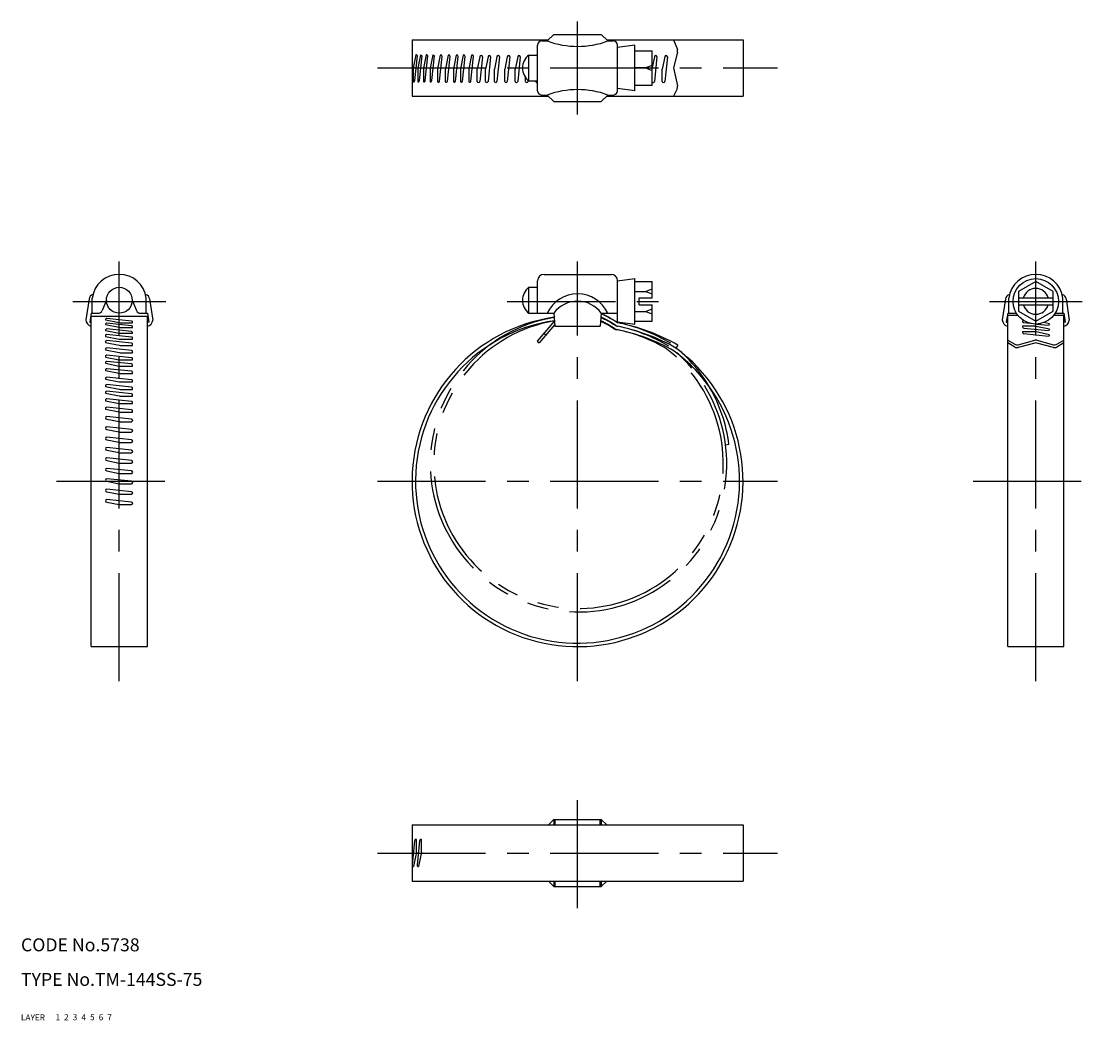
# Model space of a CAD drawing. Extents: x 10 to 259, y 10 to 241.
import ezdxf

# ---------------------------------------------------------------- set-up
doc = ezdxf.new("R2010")
doc.units = 0
doc.header["$LTSCALE"] = 20
doc.header["$MEASUREMENT"] = 0
for name, pattern in [('CENTER', [2, 1.25, -0.25, 0.25, -0.25]), ('DASHED', [0.75, 0.5, -0.25]), ('PHANTOM', [2.5, 1.25, -0.25, 0.25, -0.25, 0.25, -0.25])]:
    doc.linetypes.add(name, pattern=pattern)
for name, color, linetype in [('1', 7, 'CONTINUOUS'), ('2', 4, 'CONTINUOUS'), ('3', 2, 'DASHED'), ('4', 1, 'CENTER'), ('5', 6, 'PHANTOM'), ('6', 5, 'CONTINUOUS'), ('7', 3, 'CONTINUOUS')]:
    doc.layers.add(name, color=color, linetype=linetype)

msp = doc.modelspace()

# ---------------------------------------------------------------- linework, layer by layer
at = {"layer": '1', "linetype": 'Continuous'}
for p, q in [((100.495952, 236.9068), (132.045952, 236.9068)), ((100.495952, 236.9068), (100.495952, 223.9068)), ((133.295952, 238.1568), (131.795952, 236.6568)), ((133.295952, 238.1568), (144.295952, 238.1568)), ((144.295952, 238.1568), (145.795952, 236.6568)), ((145.545952, 236.9068), (177.095952, 236.9068)), ((161.016903, 236.9068), (161.896812, 234.707027)), ((177.095952, 236.9068), (177.095952, 223.9068)), ((129.545952, 225.1568), (129.545952, 235.6568)), ((130.545952, 236.6568), (131.795952, 236.6568)), ((145.795952, 236.6568), (147.045952, 236.6568)), ((148.045952, 225.1568), (148.045952, 235.6568)), ((152.045952, 235.6568), (148.045952, 235.1568)), ((152.045952, 225.1568), (152.045952, 235.6568)), ((152.045952, 234.4068), (156.045952, 234.4068)), ((156.045952, 226.4068), (156.045952, 234.4068)), ((101.392751, 233.485056), (100.761421, 230.337256)), ((101.129041, 227.487259), (101.729041, 233.187259)), ((102.47223, 233.485056), (101.840899, 230.337256)), ((102.20852, 227.487259), (102.80852, 233.187259)), ((102.47223, 233.485056), (102.80852, 233.187259)), ((103.800348, 233.485056), (103.169017, 230.337256)), ((103.536638, 227.487259), (104.136638, 233.187259)), ((105.322042, 233.485056), (104.690711, 230.337256)), ((105.058332, 227.487259), (105.658332, 233.187259)), ((105.322042, 233.485056), (105.658332, 233.187259)), ((107.022617, 233.353631), (106.395329, 230.22599)), ((106.867993, 227.391208), (107.467993, 233.091208)), ((108.838641, 233.353631), (108.211353, 230.22599)), ((108.684017, 227.391208), (109.284017, 233.091208)), ((110.70771, 233.353631), (110.080422, 230.22599)), ((110.553087, 227.391208), (111.153087, 233.091208)), ((112.327202, 233.353631), (111.699914, 230.22599)), ((112.172578, 227.391208), (112.772578, 233.091208)), ((114.292576, 233.353631), (113.665289, 230.22599)), ((114.137953, 227.391208), (114.737953, 233.091208)), ((116.175735, 233.017451), (115.575735, 230.167451)), ((116.775735, 233.017451), (116.175735, 227.317451)), ((118.084384, 233.017451), (117.484384, 230.167451)), ((118.684384, 233.017451), (118.084384, 227.317451)), ((120.140443, 233.017451), (119.540443, 230.167451)), ((120.740443, 233.017451), (120.140443, 227.317451)), ((122.540443, 233.017451), (121.940443, 230.167451)), ((123.140443, 233.017451), (122.540443, 227.317451)), ((124.940443, 233.017451), (124.340443, 230.167451)), ((125.540443, 233.017451), (124.940443, 227.317451)), ((127.545952, 227.4068), (127.545952, 233.4068)), ((127.545952, 233.4068), (129.545952, 233.4068)), ((156.576126, 233.017451), (156.045952, 230.499123)), ((157.176126, 233.017451), (156.576126, 227.317451)), ((158.976126, 233.017451), (158.376126, 230.167451)), ((159.576126, 233.017451), (158.976126, 227.317451)), ((161.938478, 234.0931), (161.016903, 230.4068)), ((100.761421, 230.337259), (100.729041, 230.046736)), ((100.729041, 230.046736), (100.729041, 227.204416)), ((101.840899, 230.337259), (101.80852, 230.046736)), ((101.80852, 230.046736), (101.80852, 227.204416)), ((103.169017, 230.337259), (103.136638, 230.046736)), ((103.136638, 230.046736), (103.136638, 227.204416)), ((104.690711, 230.337259), (104.658332, 230.046736)), ((104.658332, 230.046736), (104.658332, 227.204416)), ((106.395329, 230.22599), (106.367993, 229.950685)), ((106.367993, 229.950685), (106.367993, 227.167601)), ((108.211353, 230.22599), (108.184017, 229.950685)), ((108.184017, 229.950685), (108.184017, 227.167601)), ((110.080422, 230.22599), (110.053087, 229.950685)), ((110.053087, 229.950685), (110.053087, 227.167601)), ((111.699914, 230.22599), (111.672578, 229.950685)), ((111.672578, 229.950685), (111.672578, 227.167601)), ((113.665289, 230.22599), (113.637953, 229.950685)), ((113.637953, 229.950685), (113.637953, 227.167601)), ((115.575735, 227.317451), (115.575735, 230.167451)), ((117.484384, 227.317451), (117.484384, 230.167451)), ((119.540443, 227.317451), (119.540443, 230.167451)), ((121.940443, 227.317451), (121.940443, 230.167451)), ((124.340443, 227.317451), (124.340443, 230.167451)), ((154.545952, 230.4068), (152.045952, 230.4068)), ((156.045952, 231.0068), (154.545952, 230.4068)), ((154.545952, 230.4068), (156.045952, 229.8068)), ((158.376126, 227.317451), (158.376126, 230.167451)), ((161.016903, 230.4068), (161.939884, 226.253386)), ((126.740443, 227.317451), (126.740443, 228.232779)), ((127.365069, 227.5514), (127.340443, 227.317451)), ((127.545952, 227.4068), (129.545952, 227.4068)), ((129.140443, 227.317451), (129.140443, 227.4068)), ((152.045952, 225.1568), (148.045952, 225.6568)), ((152.045952, 226.4068), (156.045952, 226.4068)), ((161.858124, 225.589242), (161.016903, 223.9068)), ((100.495952, 223.9068), (132.045952, 223.9068)), ((130.545952, 224.1568), (131.795952, 224.1568)), ((131.795952, 224.1568), (133.295952, 222.6568)), ((133.295952, 222.6568), (144.295952, 222.6568)), ((145.795952, 224.1568), (144.295952, 222.6568)), ((145.545952, 223.9068), (177.095952, 223.9068)), ((145.795952, 224.1568), (147.045952, 224.1568)), ((131.045952, 182.656), (146.545952, 182.656)), ((127.545952, 179.656), (129.545952, 179.656)), ((127.545952, 173.654), (127.545952, 179.654)), ((129.545952, 173.656), (129.545952, 181.156)), ((148.045952, 181.156), (152.045952, 181.656)), ((148.045952, 171.656), (148.045952, 181.156)), ((152.045952, 171.156), (152.045952, 181.656)), ((152.045952, 181.025), (156.045952, 181.025)), ((156.045952, 177.206), (156.045952, 181.025)), ((244.845952, 181.02484), (240.845952, 178.715439)), ((248.845952, 178.715439), (244.845952, 181.02484)), ((25.75, 176.961289), (25, 172.156038)), ((26.5, 173.656038), (26.5, 177.156038)), ((39, 173.656038), (39, 177.156038)), ((39.75, 176.961289), (40.495952, 172.045906)), ((152.045952, 178.7155), (154.545952, 178.7155)), ((153.045952, 177.206), (156.045952, 177.206)), ((153.045952, 175.606), (153.045952, 177.206)), ((154.545952, 178.7155), (156.045952, 179.3155)), ((154.545952, 178.7155), (156.045952, 178.1155)), ((237.845952, 176.961289), (237.095952, 172.156038)), ((238.595952, 173.656038), (238.595952, 177.156038)), ((240.845952, 178.715439), (240.845952, 174.096637)), ((240.845952, 177.206038), (248.845952, 177.206038)), ((248.845952, 174.096637), (248.845952, 178.715439)), ((251.095952, 173.656038), (251.095952, 177.156038)), ((251.845952, 176.961289), (252.591903, 172.045906)), ((29.75, 176.654), (28.756492, 174.2712)), ((35.75, 176.654), (36.743508, 174.2712)), ((153.045952, 175.606), (156.045952, 175.606)), ((154.545952, 174.0965), (156.045952, 174.6965)), ((156.045952, 171.787), (156.045952, 175.606)), ((240.845952, 175.606038), (248.845952, 175.606038)), ((26.246226, 173.656038), (25.920766, 171.570816)), ((26.246226, 173.656038), (27.833508, 173.656038)), ((26.25, 96.499971), (26.25, 172.956466)), ((26.25, 172.956466), (39.25, 172.956466)), ((29.546281, 172.106561), (32.69408, 171.47523)), ((35.544078, 171.842852), (29.844078, 172.442852)), ((37.666492, 173.656038), (39.24015, 173.656038)), ((39.24015, 173.656038), (39.556754, 171.569804)), ((39.25, 96.499971), (39.25, 172.956466)), ((127.545952, 173.656), (133.295952, 173.656)), ((133.295952, 173.656), (133.545952, 170.656)), ((144.295952, 173.656), (144.045952, 170.656)), ((144.295952, 173.656), (148.045952, 173.656)), ((152.045952, 174.0965), (154.545952, 174.0965)), ((154.545952, 174.0965), (156.045952, 173.4965)), ((238.342177, 173.656038), (238.016718, 171.570816)), ((238.342177, 173.656038), (240.373816, 173.656038)), ((238.345952, 96.499971), (238.345952, 173.192425)), ((238.345952, 173.192425), (240.694423, 173.192425)), ((240.845952, 174.096637), (244.845952, 171.787236)), ((244.845952, 171.787236), (248.845952, 174.096637)), ((248.99748, 173.192425), (251.345952, 173.192425)), ((249.318087, 173.656038), (251.336102, 173.656038)), ((251.336102, 173.656038), (251.652706, 171.569804)), ((251.345952, 96.499971), (251.345952, 173.192425)), ((25.920766, 171.570816), (26.25, 171.556)), ((29.546281, 171.027083), (32.69408, 170.395752)), ((29.546281, 169.677735), (32.69408, 169.046404)), ((35.544078, 170.763373), (29.844078, 171.363373)), ((35.544078, 169.414025), (29.844078, 170.014025)), ((32.694078, 171.475231), (32.984601, 171.442852)), ((32.694078, 170.395753), (32.984601, 170.363373)), ((32.984601, 171.442852), (35.826921, 171.442852)), ((32.984601, 170.363373), (35.826921, 170.363373)), ((39.556754, 171.569804), (39.25, 171.556)), ((133.44098, 171.915658), (129.439075, 167.215956)), ((133.511228, 171.072688), (129.895895, 166.826963)), ((133.545952, 170.656), (144.045952, 170.656)), ((148.045952, 171.656), (152.045952, 171.156)), ((152.045952, 171.787), (156.045952, 171.787)), ((238.016718, 171.570816), (238.345952, 171.556)), ((242.183044, 171.881502), (241.772729, 171.881502)), ((244.615049, 170.635394), (241.772729, 170.635394)), ((242.055572, 171.481502), (243.512891, 171.3281)), ((242.055572, 170.235394), (247.755572, 169.635394)), ((244.615049, 170.635394), (244.870689, 170.610011)), ((248.053369, 169.971685), (244.870689, 170.610011)), ((245.09247, 171.161829), (247.755572, 170.881502)), ((248.053369, 171.217793), (246.691181, 171.490997)), ((248.053369, 171.217793), (247.755572, 170.881502)), ((248.053369, 169.971685), (247.755572, 169.635394)), ((251.652706, 171.569804), (251.345952, 171.556)), ((29.581655, 168.301487), (32.694079, 167.67725)), ((35.544078, 168.146863), (29.844078, 168.746863)), ((35.544078, 166.723915), (29.844078, 167.323915)), ((32.694078, 169.046405), (32.984601, 169.014025)), ((32.694078, 167.677251), (32.984601, 167.646863)), ((32.984601, 169.014025), (35.826921, 169.014025)), ((32.984601, 167.646863), (35.767685, 167.646863)), ((129.439075, 167.215956), (129.895895, 166.826963)), ((130.995046, 169.043236), (131.451866, 168.654243)), ((238.345952, 167.457838), (239.982893, 166.475673)), ((240.755051, 166.366931), (244.588289, 167.389128)), ((244.615049, 169.357336), (241.772729, 169.357336)), ((242.055572, 168.957336), (247.755572, 168.357336)), ((244.905572, 169.324957), (244.615049, 169.357336)), ((248.053369, 168.693627), (244.905569, 169.324957)), ((245.103614, 167.389128), (248.936852, 166.366931)), ((248.053369, 168.693627), (247.755572, 168.357336)), ((249.70901, 166.475673), (251.345952, 167.457838)), ((29.581655, 166.878539), (32.694079, 166.254302)), ((29.581655, 165.185719), (32.694079, 164.561482)), ((35.544078, 165.031095), (29.844078, 165.631095)), ((32.694078, 166.254303), (32.984601, 166.223915)), ((32.694078, 164.561483), (32.984601, 164.531095)), ((32.984601, 166.223915), (35.767685, 166.223915)), ((32.984601, 164.531095), (35.767685, 164.531095)), ((162.016903, 166.257838), (161.538515, 165.609757)), ((239.982893, 165.832034), (238.345952, 166.814199)), ((244.588289, 166.745489), (240.755051, 165.723292)), ((248.936852, 165.723292), (245.103614, 166.745489)), ((251.345952, 166.814199), (249.70901, 165.832034)), ((29.581655, 163.517435), (32.694079, 162.893198)), ((29.581655, 162.069953), (32.694079, 161.445717)), ((35.544078, 163.362811), (29.844078, 163.962811)), ((35.544078, 161.91533), (29.844078, 162.51533)), ((32.694078, 162.893199), (32.984601, 162.862811)), ((32.984601, 162.862811), (35.767685, 162.862811)), ((29.581655, 160.377133), (32.694069, 159.752899)), ((35.544078, 160.22251), (29.844078, 160.82251)), ((32.694069, 159.752899), (32.984601, 159.72251)), ((32.694078, 161.445718), (32.984601, 161.41533)), ((32.984601, 161.41533), (35.767685, 161.41533)), ((32.984601, 159.72251), (35.767685, 159.72251)), ((29.581655, 158.414446), (32.694079, 157.790209)), ((35.544078, 158.259823), (29.844078, 158.859823)), ((35.544078, 156.542472), (29.844078, 157.142472)), ((32.694078, 157.79021), (32.984601, 157.759823)), ((32.984601, 157.759823), (35.767685, 157.759823)), ((29.581655, 156.697095), (32.694069, 156.072861)), ((29.581655, 155.151481), (32.694079, 154.527244)), ((35.544078, 154.996857), (29.844078, 155.596857)), ((32.694069, 156.072861), (32.984601, 156.042472)), ((32.694078, 154.527245), (32.984601, 154.496857)), ((32.984601, 156.042472), (35.767685, 156.042472)), ((29.581655, 153.409591), (32.694079, 152.785354)), ((35.544078, 153.254967), (29.844078, 153.854967)), ((32.694078, 152.785355), (32.984601, 152.754967)), ((32.984601, 154.496857), (35.767685, 154.496857)), ((32.984601, 152.754967), (35.767685, 152.754967)), ((29.581655, 151.446904), (32.694079, 150.822667)), ((35.544078, 151.29228), (29.844078, 151.89228)), ((35.544078, 149.163373), (29.844078, 149.763373)), ((32.694078, 150.822668), (32.984601, 150.79228)), ((32.984601, 150.79228), (35.767685, 150.79228)), ((29.844078, 149.163373), (32.689631, 148.592662)), ((35.544078, 146.763373), (29.844078, 147.363373)), ((32.984601, 148.563373), (35.544078, 148.563373)), ((29.844078, 146.763373), (32.689631, 146.192662)), ((35.544078, 144.363373), (29.844078, 144.963373)), ((32.984601, 146.163373), (35.544078, 146.163373)), ((29.844078, 144.363373), (32.689631, 143.792662)), ((35.544078, 141.963373), (29.844078, 142.563373)), ((32.984601, 143.763373), (35.544078, 143.763373)), ((29.844078, 141.963373), (32.689631, 141.392662)), ((35.544078, 139.563373), (29.844078, 140.163373)), ((29.844078, 139.563373), (32.689631, 138.992662)), ((32.984601, 141.363373), (35.544078, 141.363373)), ((35.544078, 137.163373), (29.844078, 137.763373)), ((29.844078, 137.163373), (32.689631, 136.592662)), ((32.984601, 138.963373), (35.544078, 138.963373)), ((35.544078, 134.763373), (29.844078, 135.363373)), ((29.844078, 134.763373), (32.689631, 134.192662)), ((32.984601, 136.563373), (35.544078, 136.563373)), ((35.544078, 132.363373), (29.844078, 132.963373)), ((29.844078, 132.363373), (32.689631, 131.792662)), ((32.984601, 134.163373), (35.544078, 134.163373)), ((35.544078, 129.963373), (29.844078, 130.563373)), ((29.844078, 129.963373), (32.689631, 129.392662)), ((32.984601, 131.763373), (35.544078, 131.763373)), ((32.984601, 129.363373), (35.544078, 129.363373)), ((26.25, 96.499971), (39.25, 96.499971)), ((238.345952, 96.499971), (251.345952, 96.499971)), ((100.495952, 55.25), (177.095952, 55.25)), ((100.495952, 55.25), (100.495952, 42.25)), ((133.295952, 56.5), (132.045952, 55.25)), ((133.295952, 56.5), (144.295952, 56.5)), ((133.295952, 56.5), (133.295952, 55.25)), ((133.545952, 56.5), (133.545952, 55.25)), ((144.045952, 55.25), (144.045952, 56.5)), ((144.295952, 56.5), (144.295952, 55.25)), ((144.295952, 56.5), (145.545952, 55.25)), ((177.095952, 55.25), (177.095952, 42.25)), ((101.103282, 51.600451), (100.503282, 45.900451)), ((101.503282, 48.906634), (101.503282, 51.883294)), ((102.257943, 51.600451), (101.657943, 45.900451)), ((102.657943, 48.906634), (102.657943, 51.883294)), ((101.475396, 48.63882), (100.836119, 45.602254)), ((101.503282, 48.906634), (101.475396, 48.63882)), ((102.630057, 48.63882), (101.99078, 45.602254)), ((102.657943, 48.906634), (102.630057, 48.63882)), ((100.495952, 42.25), (177.095952, 42.25)), ((133.295952, 41.000447), (132.046026, 42.25)), ((133.295952, 42.25), (133.295952, 41.000447)), ((133.295952, 41), (144.295952, 41)), ((133.545952, 42.25), (133.545952, 41.000447)), ((144.045952, 41.000447), (144.045952, 42.25)), ((144.295952, 41), (145.545952, 42.25)), ((144.295952, 42.25), (144.295952, 41.000447))]:
    msp.add_line(p, q, dxfattribs=at)
for centre, radius in [((32.75, 176.654), 3), ((244.845952, 176.406038), 5.25)]:
    msp.add_circle(centre, radius, dxfattribs=at)
for centre, radius, start, end in [((130.545952, 235.6568), 1, 90, 180), ((138.795952, 255.6318), 20.225, 249.750657, 290.249343), ((147.045952, 235.6568), 1, 0, 90), ((160.968335, 234.335636), 1, 345.963757, 21.801409), ((101.429041, 233.187259), 0.3, 0, 96.947931), ((103.836638, 233.187259), 0.3, 0, 96.947931), ((107.167993, 233.091208), 0.3, 0, 118.985474), ((108.984017, 233.091208), 0.3, 0, 118.985474), ((110.853087, 233.091208), 0.3, 0, 118.985474), ((112.472578, 233.091208), 0.3, 0, 118.985474), ((114.437953, 233.091208), 0.3, 0, 118.985474), ((116.475735, 233.017451), 0.3, 0, 180), ((118.384384, 233.017451), 0.3, 0, 180), ((120.440443, 233.017451), 0.3, 0, 180), ((122.840443, 233.017451), 0.3, 0, 180), ((125.240443, 233.017451), 0.3, 0, 180), ((129.795952, 230.4068), 3.75, 126.869898, 233.130102), ((156.876126, 233.017451), 0.3, 0, 180), ((159.276126, 233.017451), 0.3, 0, 180), ((100.829041, 227.487259), 0.3, 250.528779, 0), ((101.90852, 227.487259), 0.3, 250.528779, 0), ((103.236638, 227.487259), 0.3, 250.528779, 0), ((104.758332, 227.487259), 0.3, 250.528779, 0), ((106.567993, 227.391208), 0.3, 228.189685, 0), ((108.384017, 227.391208), 0.3, 228.189685, 0), ((110.253087, 227.391208), 0.3, 228.189685, 0), ((111.872578, 227.391208), 0.3, 228.189685, 0), ((113.837953, 227.391208), 0.3, 228.189685, 0), ((115.875735, 227.317451), 0.3, 180, 0), ((117.784384, 227.317451), 0.3, 180, 0), ((119.840443, 227.317451), 0.3, 180, 0), ((122.240443, 227.317451), 0.3, 180, 0), ((124.640443, 227.317451), 0.3, 180, 0), ((127.040443, 227.317451), 0.3, 180, 0), ((129.440443, 227.317451), 0.3, 180, 290.591007), ((156.276126, 227.317451), 0.3, 219.892666, 0), ((158.676126, 227.317451), 0.3, 180, 0), ((130.545952, 225.1568), 1, 180, 270), ((138.795952, 205.1818), 20.225, 69.750657, 110.249343), ((147.045952, 225.1568), 1, 270, 0), ((160.963697, 226.036456), 1, 333.434949, 12.528808), ((32.75, 176.354902), 6.301136, 7.304446, 172.695554), ((131.045952, 181.156), 1.5, 90, 180), ((146.545952, 181.156), 1.5, 0, 90), ((244.845952, 176.354902), 6.301136, 7.304446, 172.695554), ((129.773285, 176.655), 3.735641, 126.600977, 233.399023), ((26.75, 176.961289), 1, 95.399613, 180), ((38.75, 176.961289), 1, 0, 84.600387), ((138.795952, 170.461556), 7.694444, 24.529547, 155.470453), ((238.845952, 176.961289), 1, 95.399613, 180), ((244.845952, 176.406038), 3, 15.46601, 164.53399), ((250.845952, 176.961289), 1, 0, 84.600387), ((138.795952, 169.654214), 6.801786, 36.039539, 143.960461), ((244.845952, 176.406038), 3, 195.46601, 344.53399), ((26.5, 172.156038), 1.5, 180, 260.405932), ((27.833508, 174.656038), 1, 270, 337.366309), ((29.844078, 172.142852), 0.3, 90, 186.947931), ((37.666492, 174.656038), 1, 202.633691, 270), ((39, 172.156038), 1.5, 279.594068, 355.78949), ((138.795952, 134.799971), 38.3, 98.137791, 53.497219), ((132.152884, 147.030506), 28.328713, 57.067576, 64.803128), ((132.152884, 147.030506), 29.128713, 56.991494, 65.388276), ((238.595952, 172.156038), 1.5, 180, 260.405932), ((251.095952, 172.156038), 1.5, 279.594068, 355.78949), ((29.844078, 171.063373), 0.3, 90, 186.947931), ((29.844078, 169.714025), 0.3, 90, 186.947931), ((35.544078, 171.542852), 0.3, 340.528779, 90), ((35.544078, 170.463373), 0.3, 340.528779, 90), ((138.795952, 134.799971), 37.5, 98.209859, 53.424853), ((132.152884, 147.030506), 27.528713, 57.067576, 64.181534), ((148.097424, 171.646457), 1.8, 237.067576, 258.970044), ((148.097424, 171.646457), 1, 237.067576, 258.970044), ((139.313962, 126.585258), 44.109267, 60.340304, 78.970044), ((139.313962, 126.585258), 44.909267, 60.278685, 78.970044), ((139.313962, 126.585258), 45.709267, 60.219318, 79.018588), ((242.055572, 171.781502), 0.3, 160.528779, 270), ((242.055572, 170.535394), 0.3, 160.528779, 270), ((29.844078, 168.446863), 0.3, 90, 208.985474), ((29.844078, 167.023915), 0.3, 90, 208.985474), ((35.544078, 169.114025), 0.3, 340.528779, 90), ((35.544078, 167.846863), 0.3, 318.189685, 90), ((242.055572, 169.257336), 0.3, 160.528779, 270), ((244.845952, 166.422893), 1, 75.068583, 104.931417), ((29.844078, 165.331095), 0.3, 90, 208.985474), ((35.544078, 166.423915), 0.3, 318.189685, 90), ((35.544078, 164.731095), 0.3, 318.189685, 90), ((240.497389, 167.333166), 1, 239.036243, 284.931417), ((240.497389, 166.689527), 1, 239.036243, 284.931417), ((244.845952, 165.779254), 1, 75.068583, 104.931417), ((249.194515, 167.333166), 1, 255.068583, 300.963757), ((249.194515, 166.689527), 1, 255.068583, 300.963757), ((29.844078, 163.662811), 0.3, 90, 208.985474), ((29.844078, 162.21533), 0.3, 90, 208.985474), ((35.544078, 163.062811), 0.3, 318.189685, 90), ((29.844078, 160.52251), 0.3, 90, 208.985474), ((35.544078, 161.61533), 0.3, 318.189685, 90), ((35.544078, 159.92251), 0.3, 318.189685, 90), ((29.844078, 158.559823), 0.3, 90, 208.985474), ((29.844078, 156.842472), 0.3, 90, 208.985474), ((35.544078, 157.959823), 0.3, 318.189685, 90), ((29.844078, 155.296857), 0.3, 90, 208.985474), ((35.544078, 156.242472), 0.3, 318.189685, 90), ((35.544078, 154.696857), 0.3, 318.189685, 90), ((29.844078, 153.554967), 0.3, 90, 208.985474), ((35.544078, 152.954967), 0.3, 318.189685, 90), ((29.844078, 151.59228), 0.3, 90, 208.985474), ((29.844078, 149.463373), 0.3, 90, 270), ((35.544078, 150.99228), 0.3, 318.189685, 90), ((29.844078, 147.063373), 0.3, 90, 270), ((32.984601, 150.063373), 1.5, 258.659075, 270), ((35.544078, 148.863373), 0.3, 270, 90), ((29.844078, 144.663373), 0.3, 90, 270), ((32.984601, 147.663373), 1.5, 258.659075, 270), ((35.544078, 146.463373), 0.3, 270, 90), ((29.844078, 142.263373), 0.3, 90, 270), ((32.984601, 145.263373), 1.5, 258.659075, 270), ((35.544078, 144.063373), 0.3, 270, 90), ((29.844078, 139.863373), 0.3, 90, 270), ((32.984601, 142.863373), 1.5, 258.659075, 270), ((35.544078, 141.663373), 0.3, 270, 90), ((35.544078, 139.263373), 0.3, 270, 90), ((29.844078, 137.463373), 0.3, 90, 270), ((32.984601, 140.463373), 1.5, 258.659075, 270), ((35.544078, 136.863373), 0.3, 270, 90), ((29.844078, 135.063373), 0.3, 90, 270), ((32.984601, 138.063373), 1.5, 258.659075, 270), ((35.544078, 134.463373), 0.3, 270, 90), ((29.844078, 132.663373), 0.3, 90, 270), ((32.984601, 135.663373), 1.5, 258.659075, 270), ((35.544078, 132.063373), 0.3, 270, 90), ((29.844078, 130.263373), 0.3, 90, 270), ((32.984601, 133.263373), 1.5, 258.659075, 270), ((35.544078, 129.663373), 0.3, 270, 90), ((32.984601, 130.863373), 1.5, 258.659075, 270), ((101.403282, 51.600451), 0.3, 70.528779, 180), ((102.557943, 51.600451), 0.3, 70.528779, 180), ((100.803282, 45.900451), 0.3, 180, 276.284095), ((101.957943, 45.900451), 0.3, 180, 276.284095)]:
    msp.add_arc(centre, radius, start, end, dxfattribs=at)
at = {"layer": '4', "linetype": 'CENTER'}
for p, q in [((138.795952, 219.6568), (138.795952, 241.1568)), ((92.495952, 230.4068), (185.095952, 230.4068)), ((32.75, 88.499971), (32.75, 185.656038)), ((138.795952, 88.499971), (138.795952, 185.656)), ((244.845952, 88.499971), (244.845952, 185.656038)), ((22, 176.406038), (43.5, 176.406038)), ((122.545952, 176.406), (159.045952, 176.406)), ((234.095952, 176.406038), (255.595952, 176.406038)), ((18.25, 134.799971), (47.25, 134.799971)), ((92.495952, 134.799971), (185.095952, 134.799971)), ((230.345952, 134.799971), (259.345952, 134.799971)), ((138.795952, 36), (138.795952, 61.5)), ((92.495952, 48.75), (185.095952, 48.75))]:
    msp.add_line(p, q, dxfattribs=at)
at = {"layer": '5', "linetype": 'PHANTOM'}
msp.add_line((173.041179, 143.219202), (173.834632, 143.321344), dxfattribs=at)
for centre, radius, start, end in [((139.021899, 138.839865), 34.3, 99.470942, 52.47473), ((132.159547, 147.110462), 28.328713, 56.797257, 64.803128), ((132.155376, 147.060405), 29.128713, 56.991494, 65.388276), ((139.021899, 138.839865), 33.5, 99.583618, 52.392812), ((132.163989, 147.163769), 27.528713, 56.513155, 64.181534), ((148.345975, 171.624283), 1.8, 236.513155, 257.967138), ((148.220046, 171.650914), 1, 236.797257, 258.15128), ((139.996799, 132.454977), 38.249261, 59.403766, 77.967138), ((139.996799, 132.454977), 39.049261, 59.331915, 78.15128), ((139.996799, 132.454977), 39.849261, 59.263052, 78.379404), ((139.021899, 138.839865), 35.1, 7.335404, 52.55302)]:
    msp.add_arc(centre, radius, start, end, dxfattribs=at)

# ---------------------------------------------------------------- texts
at = {"layer": '1', "linetype": 'Continuous'}
for s, p in [('LAYER', (10, 10)), ('1', (17.979511, 10.048737))]:
    msp.add_text(s, height=1.4, dxfattribs=at).set_placement(p)
at = {"layer": '2', "linetype": 'Continuous'}
msp.add_text('2', height=1.4, dxfattribs=at).set_placement((19.979511, 10.048737))
at = {"layer": '3', "linetype": 'DASHED'}
msp.add_text('3', height=1.4, dxfattribs=at).set_placement((21.979511, 10.048737))
at = {"layer": '4', "linetype": 'CENTER'}
msp.add_text('4', height=1.4, dxfattribs=at).set_placement((23.979511, 10.048737))
at = {"layer": '5', "linetype": 'PHANTOM'}
msp.add_text('5', height=1.4, dxfattribs=at).set_placement((25.979511, 10.048737))
at = {"layer": '6', "linetype": 'Continuous'}
msp.add_text('6', height=1.4, dxfattribs=at).set_placement((27.979511, 10.048737))
at = {"layer": '7', "linetype": 'Continuous'}
for s, height, p in [('CODE No.5738', 3, (10, 26)), ('TYPE No.TM-144SS-75', 3, (10, 18)), ('7', 1.4, (29.979511, 10.048737))]:
    msp.add_text(s, height=height, dxfattribs=at).set_placement(p)

doc.saveas('drawing.dxf')
